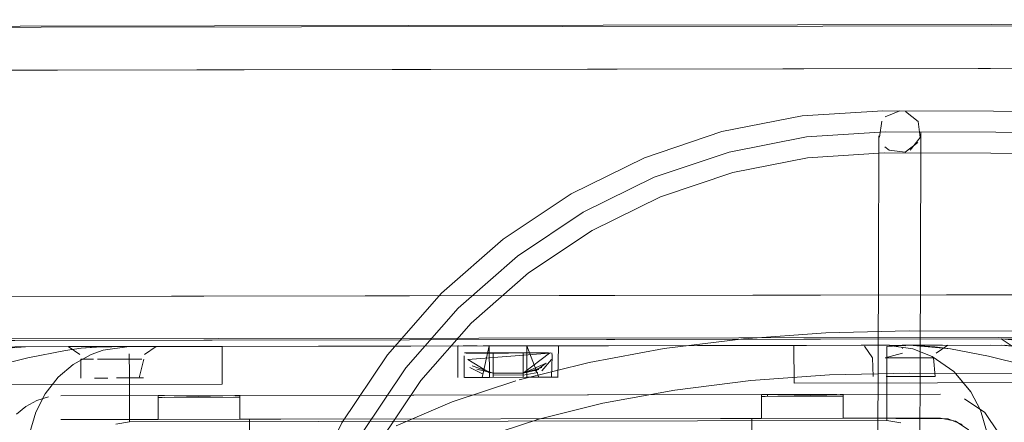
# Model space of a CAD drawing. Units: metres. Extents: x 1.7 to 4.76, y -2.75 to -1.14.
# Drawn here: x 2.77 to 2.85, y -1.23 to -1.2 of the extents above; entities that cross this region are included whole.
import ezdxf

# ---------------------------------------------------------------- set-up
doc = ezdxf.new("R2010")
doc.units = ezdxf.units.M
doc.header["$MEASUREMENT"] = 0

# ---------------------------------------------------------------- blocks, each defined once
blk = doc.blocks.new('87c5bfa1-e299-444a-8df2-d43d601b3de6')
at = {"color": 18, "lineweight": 9, "true_color": 0x000000}
for p, q in [((2.769311, -1.225534), (2.768447, -1.225998)), ((2.770248, -1.225248), (2.769311, -1.225534)), ((2.768447, -1.225998), (2.76769, -1.226621))]:
    blk.add_line(p, q, dxfattribs=at)
for points in [[(2.833501, -1.226941), (2.833497, -1.225041), (2.84125, -1.225028), (2.771224, -1.22515), (2.778977, -1.225137), (2.77898, -1.227037), (2.771227, -1.22705)], [(2.843165, -1.225405), (2.84479, -1.226486), (2.845877, -1.228106)], [(2.771227, -1.22705), (2.841254, -1.226928), (2.842441, -1.227162)], [(2.842441, -1.227162), (2.843448, -1.227832), (2.844122, -1.228836), (2.84436, -1.230022), (2.84439, -1.246772)]]:
    blk.add_lwpolyline(points, dxfattribs=at)
blk = doc.blocks.new('768bb7d8-578f-4a4c-a223-fb132abf81a3')
at = {"color": 18, "lineweight": 9, "true_color": 0x000000}
for points in [[(2.826248, -1.226954), (2.786233, -1.227024), (2.78624, -1.231024), (2.826255, -1.230954)], [(2.841254, -1.226928), (2.826248, -1.226954), (2.826255, -1.230954), (2.826248, -1.226954)]]:
    blk.add_lwpolyline(points, dxfattribs=at)
blk = doc.blocks.new('0bf38a3c-d1c8-47c8-81ff-910841c1ceef')
at = {"color": 18, "lineweight": 9, "true_color": 0x000000}
for points in [[(2.833497, -1.225041), (2.833501, -1.226941), (2.841254, -1.226928)], [(2.778977, -1.225137), (2.77898, -1.227037), (2.771227, -1.22705), (2.786233, -1.227024), (2.78624, -1.231024)]]:
    blk.add_lwpolyline(points, dxfattribs=at)
blk.add_lwpolyline([(2.842441, -1.227162), (2.843448, -1.227832)], close=True, dxfattribs=at)
blk = doc.blocks.new('62a3d7b5-a4cb-4d90-932e-b135c8de96f9')
at = {"color": 18, "lineweight": 9, "true_color": 0x000000}
for p, q in [((2.827033, -1.225053), (2.832997, -1.225042)), ((2.827495, -1.225202), (2.827495, -1.225052)), ((2.833275, -1.225042), (2.833459, -1.225041)), ((2.779124, -1.225136), (2.779015, -1.225137)), ((2.779015, -1.225287), (2.779286, -1.225286)), ((2.779286, -1.225136), (2.779124, -1.225136)), ((2.779286, -1.225136), (2.779477, -1.225136)), ((2.78498, -1.225276), (2.779477, -1.225286)), ((2.785077, -1.225126), (2.785257, -1.225126)), ((2.785442, -1.225275), (2.785077, -1.225276)), ((2.785257, -1.225126), (2.785441, -1.225125)), ((2.785479, -1.225125), (2.78548, -1.225275)), ((2.827142, -1.225202), (2.827033, -1.225203)), ((2.827304, -1.225202), (2.827142, -1.225202)), ((2.832998, -1.225192), (2.827304, -1.225202)), ((2.833351, -1.225192), (2.832998, -1.225192)), ((2.83346, -1.225191), (2.833351, -1.225192))]:
    blk.add_line(p, q, dxfattribs=at)
for points in [[(2.826995, -1.225053), (2.785479, -1.225125), (2.785483, -1.227025), (2.826998, -1.226953), (2.826995, -1.225053), (2.833498, -1.225191)], [(2.779286, -1.225286), (2.785077, -1.225126)], [(2.784979, -1.225126)], [(2.832998, -1.225192)]]:
    blk.add_lwpolyline(points, dxfattribs=at)
blk = doc.blocks.new('aa8c15fb-7f25-4781-ac03-da677ac52919')
at = {"color": 18, "lineweight": 9, "true_color": 0x000000}
for points in [[(2.778977, -1.225287), (2.78548, -1.225275), (2.785483, -1.227025), (2.826998, -1.226953), (2.826995, -1.225203)], [(2.843165, -1.225405), (2.84479, -1.226486)], [(2.842977, -1.227447), (2.841859, -1.226986), (2.833501, -1.226941)]]:
    blk.add_lwpolyline(points, dxfattribs=at)
blk = doc.blocks.new('d2232dab-ab27-4a02-8455-a51b0643042c')
at = {"color": 18, "lineweight": 9, "true_color": 0x000000}
blk.add_line((3.029476, -1.216795), (2.585584, -1.217571), dxfattribs=at)
blk.add_lwpolyline([(3.038416, -1.197653), (3.03834, -1.198779), (2.577846, -1.199585), (2.57774, -1.198296)], dxfattribs=at)
blk = doc.blocks.new('802362fc-371d-4343-b106-7e4b07be8904')
at = {"color": 18, "lineweight": 9, "true_color": 0x000000}
blk.add_lwpolyline([(3.038416, -1.197653), (3.038666, -1.196573), (3.039299, -1.195492), (2.582968, -1.196076)], dxfattribs=at)
blk = doc.blocks.new('3cd80995-e35c-47fd-b2cc-42ceea427273')
at = {"color": 18, "lineweight": 9, "true_color": 0x000000}
blk.add_lwpolyline([(2.576918, -1.220871), (3.032061, -1.22029)], dxfattribs=at)
blk = doc.blocks.new('51312fe3-2e74-46d6-b2e3-bb209c343614')
at = {"color": 18, "lineweight": 9, "true_color": 0x000000}
for p, q in [((2.776682, -1.223488), (2.776689, -1.227237)), ((2.836988, -1.223858), (2.836993, -1.227131))]:
    blk.add_line(p, q, dxfattribs=at)
blk.add_lwpolyline([(2.838084, -1.227315), (2.836993, -1.227131), (2.776689, -1.227237), (2.775601, -1.227424)], dxfattribs=at)
blk = doc.blocks.new('9e435a93-8a34-4176-a4a5-82c9f68fcb82')
at = {"color": 18, "lineweight": 9, "true_color": 0x000000}
blk.add_line((2.836984, -1.221958), (2.836988, -1.223858), dxfattribs=at)
blk = doc.blocks.new('fb673467-a219-44bd-89d0-fa6901af5b8e')
at = {"color": 18, "lineweight": 9, "true_color": 0x000000}
blk.add_line((2.77668, -1.221829), (2.776682, -1.223488), dxfattribs=at)
blk = doc.blocks.new('2eaff616-4546-495b-ae4c-fac42be6f68b')
at = {"color": 18, "lineweight": 9, "true_color": 0x000000}
blk.add_line((2.836984, -1.221958), (2.836983, -1.221238), dxfattribs=at)
for points in [[(2.774609, -1.221524), (2.773637, -1.221867), (2.772198, -1.222671), (2.771016, -1.223683), (2.769979, -1.225), (2.769235, -1.226453), (2.768763, -1.228079)], [(2.844645, -1.229618), (2.844921, -1.227938), (2.844439, -1.226307), (2.843673, -1.224836)]]:
    blk.add_lwpolyline(points, dxfattribs=at)
blk = doc.blocks.new('57b86583-585f-41f4-87a1-6225d771fda4')
at = {"color": 18, "lineweight": 9, "true_color": 0x000000}
for points in [[(2.843673, -1.224836), (2.842313, -1.223227), (2.840588, -1.222016), (2.839062, -1.221414), (2.836983, -1.221131), (2.776679, -1.221237), (2.774609, -1.221524)], [(2.76859, -1.222142), (2.771606, -1.221553), (2.772854, -1.221378), (2.773902, -1.221278), (2.776679, -1.221237)], [(2.843673, -1.224836), (2.842621, -1.223583)]]:
    blk.add_lwpolyline(points, dxfattribs=at)
blk = doc.blocks.new('daac86ec-d39e-45e9-bd84-c7e549b853fb')
at = {"color": 18, "lineweight": 9, "true_color": 0x000000}
blk.add_lwpolyline([(2.836983, -1.221238), (2.838775, -1.221128), (2.829589, -1.221144), (2.829594, -1.224144)], dxfattribs=at)
blk = doc.blocks.new('e29150d7-1588-49b2-9a1f-1ab27f3bb0a4')
at = {"color": 18, "lineweight": 9, "true_color": 0x000000}
for points in [[(2.840814, -1.22126), (2.838775, -1.221128), (2.840814, -1.22126), (2.842058, -1.22143), (2.838775, -1.221128)], [(2.766632, -1.221397), (2.768419, -1.221251), (2.784072, -1.221224), (2.784077, -1.224224), (2.784072, -1.221224), (2.774886, -1.22124), (2.772854, -1.221378)]]:
    blk.add_lwpolyline(points, dxfattribs=at)
blk = doc.blocks.new('e0b6bbf9-c07e-4043-99c5-bf44792c6b6d')
at = {"color": 18, "lineweight": 9, "true_color": 0x000000}
blk.add_lwpolyline([(2.842058, -1.22143), (2.845074, -1.222008), (2.847966, -1.222714), (2.851448, -1.223705), (2.852427, -1.224104)], dxfattribs=at)
blk = doc.blocks.new('c191aad7-84ed-472f-a10a-9881aa9b24fb')
at = {"color": 18, "lineweight": 9, "true_color": 0x000000}
blk.add_lwpolyline([(2.76859, -1.222142), (2.765678, -1.222863), (2.762222, -1.223861)], dxfattribs=at)
blk = doc.blocks.new('40e97c2d-58a7-41e2-8519-621b72b0fee7')
at = {"color": 18, "lineweight": 9, "true_color": 0x000000}
for p, q in [((2.83819, -1.221129), (2.841405, -1.221124)), ((2.772464, -1.221244), (2.771844, -1.221245)), ((2.772464, -1.221244), (2.773687, -1.221242)), ((2.774666, -1.22124), (2.773687, -1.221242)), ((2.776268, -1.221238), (2.775166, -1.22124)), ((2.777192, -1.221236), (2.776268, -1.221238)), ((2.83822, -1.221394), (2.838214, -1.221302)), ((2.774842, -1.22224), (2.774144, -1.222241)), ((2.775211, -1.222239), (2.776676, -1.222237)), ((2.838235, -1.222129), (2.8397, -1.222127)), ((2.8397, -1.222127), (2.840708, -1.222125)), ((2.775922, -1.223738), (2.77745, -1.223736)), ((2.840474, -1.223625), (2.838347, -1.223629)), ((2.840474, -1.223625), (2.840825, -1.223625))]:
    blk.add_line(p, q, dxfattribs=at)
for points in [[(2.851061, -1.222705), (2.849522, -1.22183), (2.848041, -1.221338), (2.846336, -1.22112), (2.767566, -1.221253), (2.765982, -1.221404), (2.764453, -1.221849), (2.762911, -1.222649)], [(2.829594, -1.224144), (2.829589, -1.221144), (2.845242, -1.221117)], [(2.837204, -1.221131), (2.835009, -1.221135)], [(2.837204, -1.221131)], [(2.838202, -1.221173)], [(2.841344, -1.221124)], [(2.847783, -1.220772), (2.846094, -1.220615), (2.847036, -1.221257)], [(2.850771, -1.222506), (2.849229, -1.221708), (2.84769, -1.221263), (2.846095, -1.221115), (2.847846, -1.221295)], [(2.775185, -1.221338)], [(2.775185, -1.221338)], [(2.775196, -1.221504)], [(2.778818, -1.221233), (2.777192, -1.221236)], [(2.838231, -1.221759), (2.836854, -1.222132)], [(2.838231, -1.221759)], [(2.772822, -1.223744), (2.77282, -1.222244), (2.77383, -1.222242)], [(2.77383, -1.222242)], [(2.77521, -1.222051)], [(2.776676, -1.222237), (2.777684, -1.222235)], [(2.77745, -1.223736), (2.777822, -1.222235)], [(2.835888, -1.223633), (2.835843, -1.222133)], [(2.836854, -1.222132), (2.838001, -1.22213)], [(2.840708, -1.222125), (2.840818, -1.223625)], [(2.784077, -1.224224), (2.761245, -1.224264), (2.762222, -1.223861)], [(2.772991, -1.223743)], [(2.773016, -1.223743)], [(2.774968, -1.22374), (2.773903, -1.223742)], [(2.773903, -1.223742)], [(2.77567, -1.223739)], [(2.829594, -1.224144), (2.852427, -1.224104), (2.851448, -1.223705), (2.852342, -1.22499)], [(2.836926, -1.223632), (2.838347, -1.223629)], [(2.837301, -1.223631)]]:
    blk.add_lwpolyline(points, dxfattribs=at)
for points in [[(2.836318, -1.222133)], [(2.836397, -1.223632)]]:
    blk.add_lwpolyline(points, close=True, dxfattribs=at)
blk = doc.blocks.new('728f7d3e-7249-4017-865c-6d8fb45e2e2d')
at = {"color": 18, "lineweight": 9, "true_color": 0x000000}
for p, q in [((3.06205, -1.220238), (2.551334, -1.221131)), ((2.809721, -1.221179), (2.808819, -1.221181)), ((2.809721, -1.221179), (2.8101, -1.221178)), ((2.8101, -1.221178), (2.810784, -1.221177)), ((2.810832, -1.221177), (2.810784, -1.221177)), ((2.836033, -1.221133), (2.834948, -1.221135)), ((2.838495, -1.221129), (2.841344, -1.221124)), ((2.777365, -1.221236), (2.77252, -1.221244)), ((2.802829, -1.221191), (2.802834, -1.223691)), ((2.802829, -1.221191), (2.802877, -1.221191)), ((2.804842, -1.221188), (2.80533, -1.221187)), ((2.805104, -1.221737), (2.808032, -1.221732)), ((2.810036, -1.221729), (2.809192, -1.22173)), ((2.810303, -1.221728), (2.810333, -1.221976)), ((2.81031, -1.221728), (2.810333, -1.221976)), ((2.77543, -1.222239), (2.774177, -1.222241)), ((2.776605, -1.222237), (2.777471, -1.222235)), ((2.838001, -1.22213), (2.838453, -1.222129)), ((2.839629, -1.222127), (2.840495, -1.222125)), ((2.805634, -1.223495), (2.805634, -1.223361)), ((2.808035, -1.223425), (2.808035, -1.223682)), ((2.774968, -1.22374), (2.773942, -1.223742)), ((2.77567, -1.223739), (2.776741, -1.223737)), ((2.777795, -1.223735), (2.776741, -1.223737)), ((2.80952, -1.223679), (2.808336, -1.223682)), ((2.80934, -1.22368), (2.808354, -1.223681)), ((2.80952, -1.223679), (2.810462, -1.223678)), ((2.810414, -1.223678), (2.810789, -1.223677)), ((2.810462, -1.223678), (2.810814, -1.223677)), ((2.837301, -1.223631), (2.837991, -1.22363)), ((2.838347, -1.223629), (2.839031, -1.223628)), ((2.839031, -1.223628), (2.839764, -1.223627)), ((2.839764, -1.223627), (2.840578, -1.223625))]:
    blk.add_line(p, q, dxfattribs=at)
for points in [[(2.551291, -1.196131), (3.062006, -1.195238), (3.062008, -1.196263)], [(3.062012, -1.198738), (2.548718, -1.199636)], [(3.062012, -1.198738), (3.072966, -1.198719), (3.072998, -1.216719), (2.54875, -1.217635)], [(2.765887, -1.220913), (2.767565, -1.220753), (2.846094, -1.220615)], [(2.804771, -1.223688), (2.80533, -1.221187), (2.808331, -1.221182)], [(2.810088, -1.223678), (2.808329, -1.223682), (2.808331, -1.221182), (2.80533, -1.221187), (2.805342, -1.223687), (2.808336, -1.223682)], [(2.809289, -1.22368), (2.808331, -1.221182), (2.809721, -1.221179)], [(2.810789, -1.223677), (2.810832, -1.221177), (2.809721, -1.221179)], [(2.838483, -1.221173), (2.836033, -1.221133)], [(2.840913, -1.221754), (2.841842, -1.221123)], [(2.77275, -1.221874), (2.771824, -1.221245)], [(2.771824, -1.221245)], [(2.777365, -1.221236), (2.778619, -1.221233)], [(2.778818, -1.221233), (2.777889, -1.221865)], [(2.804373, -1.221188), (2.803251, -1.22119)], [(2.804373, -1.221188), (2.803251, -1.22119)], [(2.80336, -1.22174), (2.805104, -1.221737)], [(2.80336, -1.22174)], [(2.803531, -1.221779), (2.810245, -1.221728)], [(2.803618, -1.222265), (2.810132, -1.221767), (2.808035, -1.223357)], [(2.809192, -1.22173), (2.808032, -1.221732), (2.808035, -1.223682), (2.80499, -1.223687)], [(2.805631, -1.221736), (2.805635, -1.223686)], [(2.810036, -1.221729)], [(2.810132, -1.221767)], [(2.835843, -1.222133), (2.835206, -1.221202)], [(2.838466, -1.221394)], [(2.838466, -1.221394)], [(2.77282, -1.222244)], [(2.776605, -1.222237), (2.77543, -1.222239)], [(2.777822, -1.222235)], [(2.803334, -1.22369), (2.803331, -1.221988)], [(2.805397, -1.223352), (2.803618, -1.222265)], [(2.809867, -1.222566), (2.808035, -1.223357), (2.809505, -1.222915)], [(2.808992, -1.223186), (2.809867, -1.222566)], [(2.809509, -1.223158), (2.810291, -1.22227)], [(2.810181, -1.222529)], [(2.810297, -1.223678), (2.810333, -1.221976)], [(2.839629, -1.222127), (2.838453, -1.222129)], [(2.840495, -1.222125)], [(2.840845, -1.222125)], [(2.80484, -1.223429), (2.803798, -1.222915)], [(2.803964, -1.222761), (2.805634, -1.223361)], [(2.805634, -1.223361), (2.804346, -1.223041), (2.805634, -1.223361), (2.808035, -1.223357), (2.809266, -1.223063)], [(2.804346, -1.223041), (2.805634, -1.223361)], [(2.805397, -1.223352)], [(2.805634, -1.223495), (2.808035, -1.223518), (2.809211, -1.2233)], [(2.808534, -1.223312)], [(2.809266, -1.223063)], [(2.803002, -1.223691)], [(2.803028, -1.223691)], [(2.803368, -1.22369), (2.804672, -1.223688)], [(2.803472, -1.22369), (2.805342, -1.223687)], [(2.803489, -1.22369)], [(2.803636, -1.22369)], [(2.804601, -1.223688)], [(2.804672, -1.223688)], [(2.805635, -1.223686)], [(2.810414, -1.223678), (2.809289, -1.22368)], [(2.810088, -1.223678)]]:
    blk.add_lwpolyline(points, dxfattribs=at)
blk.add_lwpolyline([(2.808287, -1.223346)], close=True, dxfattribs=at)
blk = doc.blocks.new('0f9da68a-a1ca-4036-8f54-c54e941331de')
at = {"color": 18, "lineweight": 9, "true_color": 0x000000}
blk.add_line((2.836314, -1.215197), (2.836233, -1.241852), dxfattribs=at)
blk = doc.blocks.new('d14e679b-dad1-4d59-bee3-7941402fd04c')
at = {"color": 18, "lineweight": 9, "true_color": 0x000000}
blk.add_line((2.839603, -1.232106), (2.839631, -1.223015), dxfattribs=at)
blk = doc.blocks.new('fea9e14f-3be3-485b-acd1-6656916dcf1c')
at = {"color": 18, "lineweight": 9, "true_color": 0x000000}
blk.add_line((2.839684, -1.205451), (2.839631, -1.223015), dxfattribs=at)
blk = doc.blocks.new('c586d672-a1a8-4f56-9345-ff85e2043109')
at = {"color": 18, "lineweight": 9, "true_color": 0x000000}
for points in [[(2.819262, -1.221403), (2.825584, -1.220613), (2.832131, -1.220141), (2.838754, -1.219997), (3.072206, -1.220709), (3.078828, -1.220893), (3.085372, -1.221405), (3.091689, -1.222234), (3.097671, -1.223367), (3.103216, -1.224784)], [(3.078528, -1.224242), (3.072123, -1.224064), (2.838817, -1.223353), (2.832411, -1.223492), (2.82615, -1.223943), (2.820104, -1.224699), (2.814376, -1.225748)]]:
    blk.add_lwpolyline(points, dxfattribs=at)
blk = doc.blocks.new('810149c6-42e6-4982-ad33-c352a08516b0')
at = {"color": 18, "lineweight": 9, "true_color": 0x000000}
blk.add_lwpolyline([(2.819262, -1.221403), (2.813273, -1.2225), (2.80772, -1.223883)], dxfattribs=at)
blk = doc.blocks.new('4439365c-44a6-4ea8-b255-4138eeabe971')
at = {"color": 18, "lineweight": 9, "true_color": 0x000000}
blk.add_lwpolyline([(2.836314, -1.215197), (2.836347, -1.204479)], dxfattribs=at)
blk = doc.blocks.new('ba72a1e0-302d-4bea-849e-75cddbbd656f')
at = {"color": 18, "lineweight": 9, "true_color": 0x000000}
blk.add_lwpolyline([(2.814376, -1.225748), (2.809066, -1.227071)], dxfattribs=at)
blk = doc.blocks.new('8f832159-e7be-4cae-8ba8-4afba3ba34ed')
at = {"color": 18, "lineweight": 9, "true_color": 0x000000}
blk.add_lwpolyline([(2.807439, -1.223975), (2.802371, -1.225636), (2.797926, -1.227535)], dxfattribs=at)
blk = doc.blocks.new('56b06355-16f6-43fc-9311-72562f261340')
at = {"color": 18, "lineweight": 9, "true_color": 0x000000}
blk.add_lwpolyline([(2.790907, -1.284964), (2.791043, -1.240405), (2.791463, -1.238028), (2.792613, -1.23609), (2.794421, -1.23418), (2.797203, -1.232063), (2.800415, -1.230321), (2.804589, -1.228539), (2.809347, -1.226979)], dxfattribs=at)
blk = doc.blocks.new('5bd28d42-16fd-458d-942f-741cf08dd5f9')
at = {"color": 18, "lineweight": 9, "true_color": 0x000000}
blk.add_lwpolyline([(2.839688, -1.204167), (2.839684, -1.205451)], dxfattribs=at)
blk = doc.blocks.new('424d3e97-f542-4a10-8e40-ca0d9518e555')
at = {"color": 18, "lineweight": 9, "true_color": 0x000000}
for points in [[(2.839688, -1.204167)], [(2.838446, -1.205784), (2.839462, -1.205005)], [(2.837179, -1.205612), (2.838446, -1.205784)], [(2.837179, -1.205612)]]:
    blk.add_lwpolyline(points, dxfattribs=at)
blk = doc.blocks.new('200b0a2d-af43-4602-93d7-3bcc6fa373d2')
at = {"color": 18, "lineweight": 9, "true_color": 0x000000}
blk.add_line((2.837179, -1.205612), (2.836834, -1.205345), dxfattribs=at)
for points in [[(2.788053, -1.420355), (2.786805, -1.413945), (2.786403, -1.407482), (2.786877, -1.252199), (2.787318, -1.245739), (2.788606, -1.239337), (2.790714, -1.233159), (2.793608, -1.22731), (2.797236, -1.221891), (2.801538, -1.216993), (2.806439, -1.212702), (2.811855, -1.20909), (2.817695, -1.206219), (2.823858, -1.204139), (2.830238, -1.202884), (2.836672, -1.20248), (3.074751, -1.203206)], [(2.836841, -1.202972), (2.838023, -1.202484)], [(2.838455, -1.202543), (2.839467, -1.203327)], [(2.836404, -1.204591), (2.836574, -1.203319)], [(2.839467, -1.203327), (2.83963, -1.204601), (2.838849, -1.205617)], [(2.795188, -1.228155), (2.798695, -1.222919), (2.802851, -1.218186), (2.807587, -1.214039), (2.812821, -1.210549), (2.818464, -1.207775), (2.82442, -1.205764), (2.830585, -1.204552), (2.836855, -1.204158), (3.074825, -1.204884), (3.081093, -1.205316), (3.087251, -1.206566), (3.093193, -1.208613)], [(2.836834, -1.205345)], [(2.818967, -1.20933), (2.824714, -1.207389), (2.830665, -1.206219), (2.836771, -1.205836), (3.074632, -1.206561)], [(2.837179, -1.205612), (2.838446, -1.205784)], [(2.796502, -1.229), (2.799886, -1.223946), (2.803897, -1.219378), (2.808468, -1.215376), (2.81352, -1.212007), (2.818967, -1.20933)]]:
    blk.add_lwpolyline(points, dxfattribs=at)
blk = doc.blocks.new('332c1604-91b5-431f-8504-b3de6e93b008')
for name in ['728f7d3e-7249-4017-865c-6d8fb45e2e2d', '802362fc-371d-4343-b106-7e4b07be8904', '3cd80995-e35c-47fd-b2cc-42ceea427273', 'd2232dab-ab27-4a02-8455-a51b0643042c', '200b0a2d-af43-4602-93d7-3bcc6fa373d2', '5bd28d42-16fd-458d-942f-741cf08dd5f9', '4439365c-44a6-4ea8-b255-4138eeabe971', '424d3e97-f542-4a10-8e40-ca0d9518e555', 'fea9e14f-3be3-485b-acd1-6656916dcf1c', '0f9da68a-a1ca-4036-8f54-c54e941331de', '40e97c2d-58a7-41e2-8519-621b72b0fee7', '2eaff616-4546-495b-ae4c-fac42be6f68b', 'e29150d7-1588-49b2-9a1f-1ab27f3bb0a4', '57b86583-585f-41f4-87a1-6225d771fda4', 'fb673467-a219-44bd-89d0-fa6901af5b8e', 'c586d672-a1a8-4f56-9345-ff85e2043109', 'daac86ec-d39e-45e9-bd84-c7e549b853fb', 'e0b6bbf9-c07e-4043-99c5-bf44792c6b6d', 'c191aad7-84ed-472f-a10a-9881aa9b24fb', '9e435a93-8a34-4176-a4a5-82c9f68fcb82', '810149c6-42e6-4982-ad33-c352a08516b0', '51312fe3-2e74-46d6-b2e3-bb209c343614', 'd14e679b-dad1-4d59-bee3-7941402fd04c', '87c5bfa1-e299-444a-8df2-d43d601b3de6', '62a3d7b5-a4cb-4d90-932e-b135c8de96f9', 'aa8c15fb-7f25-4781-ac03-da677ac52919', '0bf38a3c-d1c8-47c8-81ff-910841c1ceef', '8f832159-e7be-4cae-8ba8-4afba3ba34ed', '768bb7d8-578f-4a4c-a223-fb132abf81a3', 'ba72a1e0-302d-4bea-849e-75cddbbd656f', '56b06355-16f6-43fc-9311-72562f261340']:
    blk.add_blockref(name, (0, 0))

msp = doc.modelspace()

# ---------------------------------------------------------------- block references
msp.add_blockref('332c1604-91b5-431f-8504-b3de6e93b008', (0, 0))

doc.saveas('drawing.dxf')
